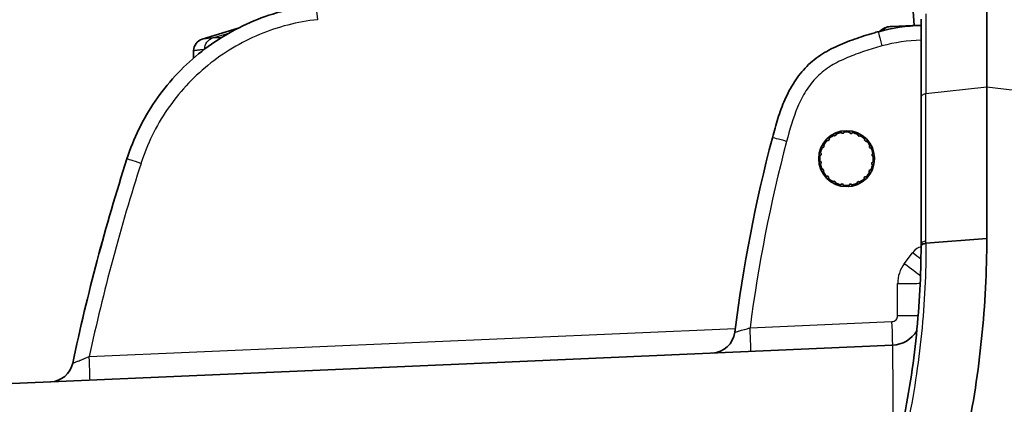
# Model space of a CAD drawing. Units: millimetres. Extents: x 43 to 5793, y 24 to 1850.
# Drawn here: x 1342 to 1426, y 1305 to 1338 of the extents above; entities that cross this region are included whole.
import ezdxf

# ---------------------------------------------------------------- set-up
doc = ezdxf.new("R2010")
doc.units = ezdxf.units.MM
doc.header["$LTSCALE"] = 3
doc.layers.get('Defpoints').update_dxf_attribs({"lineweight": 25})
for name, color, linetype, lineweight in [('Dimension (ISO)', 7, 'Continuous', 18), ('Dimension (ISO) @ 1', 7, 'Continuous', 18), ('Visible (ISO)', 7, 'Continuous', 35), ('Visible Narrow (ISO)', 7, 'Continuous', 25)]:
    doc.layers.add(name, color=color, linetype=linetype, lineweight=lineweight)
doc.styles.add('Note Text (TK)', font='txt')
doc.dimstyles.new('Default - Method 1b (TK)', dxfattribs={"dimscale": 3, "dimtxt": 2.5, "dimasz": 2.5, "dimexe": 1, "dimexo": 1.5, "dimgap": 1, "dimtad": 1, "dimtoh": 1, "dimrnd": 1e-08, "dimdsep": 46, "dimtxsty": 'Note Text (TK)', "dimcen": 0.09, "dimdle": 5, "dimclrd": 100, "dimclre": 100, "dimclrt": 7, "dimadec": 1, "dimazin": 1, "dimtfac": 1, "dimtmove": 0, "dimatfit": 3, "dimfxl": 1, "dimtolj": 1, "dimlwd": -1, "dimlwe": -1, "dimarcsym": 0})

# ---------------------------------------------------------------- blocks, each defined once
blk = doc.blocks.new('*D18')
at = {"layer": 'Defpoints', "color": 0}
for p in [(1488.58, 1467.078), (1297.544, 1283.058), (1488.58, 1137.583)]:
    blk.add_point(p, dxfattribs=at)
at = {"layer": 'Dimension (ISO)', "color": 100}
for p, q in [((1297.544, 1292.808), (1297.544, 1473.578)), ((1488.58, 1147.333), (1488.58, 1473.578)), ((1313.794, 1467.078), (1472.33, 1467.078))]:
    blk.add_line(p, q, dxfattribs=at)
for points in [[(1313.794, 1469.786), (1313.794, 1464.369), (1297.544, 1467.078)], [(1472.33, 1469.786), (1472.33, 1464.369), (1488.58, 1467.078)]]:
    blk.add_solid(points, dxfattribs=at)
at = {"layer": 'Dimension (ISO)', "color": 7, "insert": (1378.797, 1481.703), "char_height": 16.25, "attachment_point": 4, "style": 'Note Text (TK)'}
blk.add_mtext('\\A1;191', dxfattribs=at)

msp = doc.modelspace()

# ---------------------------------------------------------------- linework, layer by layer
at = {"layer": 'Visible (ISO)'}
for p, q in [((1417.589, 1340.919), (1417.837, 1337.361)), ((1418.419, 1331.238), (1418.419, 1337.923)), ((1360.178, 1337.138), (1357.112, 1336.201)), ((1415.881, 1337.293), (1415.947, 1337.295)), ((1415.947, 1337.295), (1415.954, 1337.295)), ((1415.954, 1337.295), (1417.686, 1337.356)), ((1417.686, 1337.356), (1418.419, 1337.382)), ((1356.393, 1335.238), (1356.388, 1334.587)), ((1424.018, 1319.216), (1424.018, 1332.117)), ((1418.419, 1331.238), (1418.419, 1318.766)), ((1411.647, 1328.218), (1411.619, 1328.248)), ((1411.871, 1328.284), (1411.852, 1328.248)), ((1412.349, 1328.241), (1412.331, 1328.277)), ((1412.582, 1328.234), (1412.553, 1328.205)), ((1410.432, 1327.549), (1410.392, 1327.557)), ((1410.574, 1327.734), (1410.581, 1327.693)), ((1410.987, 1327.98), (1410.951, 1327.999)), ((1411.179, 1328.111), (1411.172, 1328.071)), ((1413.023, 1328.045), (1413.018, 1328.085)), ((1413.243, 1327.967), (1413.206, 1327.948)), ((1413.604, 1327.651), (1413.611, 1327.691)), ((1413.789, 1327.509), (1413.748, 1327.502)), ((1409.849, 1326.527), (1409.878, 1326.498)), ((1410.038, 1326.968), (1409.997, 1326.963)), ((1410.116, 1327.188), (1410.134, 1327.151)), ((1414.035, 1327.096), (1414.054, 1327.132)), ((1414.166, 1326.904), (1414.126, 1326.911)), ((1409.799, 1325.816), (1409.835, 1325.797)), ((1409.842, 1326.294), (1409.806, 1326.276)), ((1414.273, 1326.436), (1414.303, 1326.464)), ((1414.295, 1325.734), (1414.332, 1325.752)), ((1414.339, 1326.212), (1414.302, 1326.231)), ((1409.865, 1325.592), (1409.835, 1325.564)), ((1409.972, 1325.124), (1410.012, 1325.117)), ((1410.103, 1324.932), (1410.084, 1324.896)), ((1414.022, 1324.84), (1414.003, 1324.877)), ((1414.1, 1325.06), (1414.14, 1325.065)), ((1414.289, 1325.501), (1414.26, 1325.53)), ((1410.349, 1324.519), (1410.39, 1324.526)), ((1410.534, 1324.377), (1410.526, 1324.337)), ((1410.895, 1324.061), (1410.932, 1324.08)), ((1413.151, 1324.048), (1413.187, 1324.029)), ((1413.564, 1324.294), (1413.557, 1324.335)), ((1413.706, 1324.479), (1413.746, 1324.471)), ((1411.115, 1323.983), (1411.12, 1323.943)), ((1411.556, 1323.794), (1411.585, 1323.823)), ((1411.789, 1323.787), (1411.807, 1323.751)), ((1412.267, 1323.744), (1412.286, 1323.78)), ((1412.491, 1323.81), (1412.519, 1323.78)), ((1412.959, 1323.917), (1412.965, 1323.957)), ((1424.018, 1319.216), (1418.836, 1318.8)), ((1418.419, 1318.582), (1418.419, 1318.576)), ((1381.605, 1308.612), (1415.99, 1310.113)), ((1332.989, 1306.49), (1381.605, 1308.612))]:
    msp.add_line(p, q, dxfattribs=at)
msp.add_circle((1412.069, 1326.014), 2.381, dxfattribs=at)
for centre, radius, start, end in [((1412.069, 1326.014), 2.278, 101.39015, 112.9923), ((1411.739, 1328.306), 0.127, 223.62394, 332.7585), ((1412.069, 1326.014), 2.278, 83.39015, 94.9923), ((1412.463, 1328.295), 0.127, 205.62394, 314.7585), ((1412.069, 1326.014), 2.278, 65.39015, 76.9923), ((1412.069, 1326.014), 2.278, 137.39015, 148.9923), ((1410.455, 1327.674), 0.127, 259.62394, 8.7585), ((1412.069, 1326.014), 2.278, 119.39015, 130.9923), ((1411.047, 1328.092), 0.127, 241.62394, 350.7585), ((1413.149, 1328.062), 0.127, 187.62394, 296.7585), ((1412.069, 1326.014), 2.278, 47.39015, 58.9923), ((1413.729, 1327.628), 0.127, 169.62394, 278.7585), ((1412.069, 1326.014), 2.278, 29.39015, 40.9923), ((1412.069, 1326.014), 2.278, 155.39015, 166.9923), ((1410.021, 1327.094), 0.127, 277.62394, 26.7585), ((1414.147, 1327.036), 0.127, 151.62394, 260.7585), ((1412.069, 1326.014), 2.278, 11.39015, 22.9923), ((1412.069, 1326.014), 2.278, 173.39015, 184.9923), ((1409.777, 1325.684), 0.127, 313.62394, 62.7585), ((1409.788, 1326.408), 0.127, 295.62394, 44.7585), ((1414.35, 1325.62), 0.127, 115.62394, 224.7585), ((1414.361, 1326.344), 0.127, 133.62394, 242.7585), ((1412.069, 1326.014), 2.278, 353.39015, 4.9923), ((1412.069, 1326.014), 2.278, 191.39015, 202.9923), ((1409.991, 1324.992), 0.127, 331.62394, 80.7585), ((1412.069, 1326.014), 2.278, 209.39015, 220.9923), ((1414.117, 1324.934), 0.127, 97.62394, 206.7585), ((1412.069, 1326.014), 2.278, 335.39015, 346.9923), ((1410.409, 1324.4), 0.127, 349.62394, 98.7585), ((1412.069, 1326.014), 2.278, 227.39015, 238.9923), ((1410.989, 1323.966), 0.127, 7.62394, 116.7585), ((1413.091, 1323.936), 0.127, 61.62394, 170.7585), ((1412.069, 1326.014), 2.278, 299.39015, 310.9923), ((1413.683, 1324.354), 0.127, 79.62394, 188.7585), ((1412.069, 1326.014), 2.278, 317.39015, 328.9923), ((1412.069, 1326.014), 2.278, 245.39015, 256.9923), ((1411.675, 1323.733), 0.127, 25.62394, 134.7585), ((1412.069, 1326.014), 2.278, 263.39015, 274.9923), ((1412.399, 1323.722), 0.127, 43.62394, 152.7585), ((1412.069, 1326.014), 2.278, 281.39015, 292.9923), ((1400.518, 1311.472), 2.032, 272.5, 352.86687), ((1415.879, 1312.651), 2.54, 272.5, 329.01691), ((1344.091, 1309.008), 2.032, 272.5, 348.0204)]:
    msp.add_arc(centre, radius, start, end, dxfattribs=at)
for centre, major_axis, ratio, start_param, end_param in [((1418.993, 1320.879), (7.362, 14.781), 0.999838, 0.496976, 0.720462), ((1528.514, 1295.469), (56.816, 113.562), 0.999814, 1.777157, 1.910252), ((1477.543, 1282.952), (-39.587, -149.146), 0.867517, 4.653646, 4.770423), ((1519.996, 1271.696), (125.755, 125.688), 0.999925, 2.046071, 2.14741), ((1519.95, 1271.71), (-79.517, -158.995), 0.999813, 4.865743, 4.967096), ((1401.658, 1312.297), (-3.753, -36.253), 0.450592, 1.791101, 1.796617)]:
    msp.add_ellipse(centre, major_axis=major_axis, ratio=ratio, start_param=start_param, end_param=end_param, dxfattribs=at)
for points, knots in [([(1424.045, 1343.27), (1424.046, 1343.269), (1424.046, 1343.026), (1424.045, 1342.52), (1424.044, 1342.03), (1424.042, 1341.296), (1424.04, 1340.324), (1424.038, 1339.418), (1424.035, 1338.295), (1424.031, 1336.974), (1424.031, 1336.912), (1424.031, 1336.85), (1424.031, 1336.787), (1424.027, 1335.428), (1424.023, 1333.862), (1424.018, 1332.117)], [0, 0, 0, 0, 0.26167, 0.26167, 0.26167, 0.514569, 0.514569, 0.514569, 0.75, 0.75, 0.75, 0.761004, 0.761004, 0.761004, 1, 1, 1, 1]), ([(1350.704, 1325.992), (1351.264, 1327.737), (1352.077, 1329.4), (1353.11, 1330.913), (1354.143, 1332.427), (1355.396, 1333.79), (1356.817, 1334.947), (1358.238, 1336.103), (1359.826, 1337.054), (1361.518, 1337.758), (1363.209, 1338.463), (1365.003, 1338.922), (1366.825, 1339.116)], [2.666628, 2.666628, 2.666628, 2.666628, 2.955181, 2.955181, 2.955181, 3.243734, 3.243734, 3.243734, 3.532287, 3.532287, 3.532287, 3.82084, 3.82084, 3.82084, 3.82084]), ([(1405.74, 1327.8), (1405.885, 1328.35), (1406.036, 1328.903), (1406.382, 1329.987), (1406.578, 1330.521), (1407.039, 1331.564), (1407.306, 1332.077), (1407.921, 1333.031), (1408.269, 1333.477), (1408.873, 1334.084), (1409.089, 1334.277), (1409.539, 1334.633), (1409.772, 1334.796), (1410.494, 1335.25), (1411.004, 1335.504), (1412.055, 1335.959), (1412.593, 1336.158), (1413.405, 1336.434), (1413.677, 1336.522), (1414.087, 1336.648), (1414.225, 1336.689), (1414.5, 1336.768), (1414.639, 1336.807), (1414.776, 1336.843)], [-0.00000006, -0.00000006, -0.00000006, -0.00000006, 0.00170638, 0.00170638, 0.00341282, 0.00341282, 0.00511927, 0.00511927, 0.00682571, 0.00682571, 0.00767893, 0.00767893, 0.00853215, 0.00853215, 0.01023859, 0.01023859, 0.01194503, 0.01194503, 0.01279825, 0.01279825, 0.01322486, 0.01322486, 0.01365148, 0.01365148, 0.01365148, 0.01365148]), ([(1414.892, 1336.874), (1415.1, 1337.059), (1415.294, 1337.154), (1415.584, 1337.258), (1415.731, 1337.288), (1415.881, 1337.293)], [0.1061776, 0.1061776, 0.1061776, 0.1061776, 0.1899735, 0.1899735, 0.2696232, 0.2696232, 0.2696232, 0.2696232]), ([(1357.112, 1336.201), (1356.907, 1336.138), (1356.726, 1336.011), (1356.598, 1335.84), (1356.468, 1335.668), (1356.395, 1335.455), (1356.393, 1335.238)], [0, 0, 0, 0, 0.000636194, 0.000636194, 0.000636194, 0.001278452, 0.001278452, 0.001278452, 0.001278452]), ([(1424.018, 1319.216), (1424.021, 1316.441), (1423.879, 1313.59), (1423.298, 1307.897), (1422.87, 1305.058), (1422.278, 1302.214)], [-1.821511, -1.821511, -1.821511, -1.821511, -0.894644, -0.894644, 0, 0, 0, 0]), ([(1416.797, 1303.127), (1417.074, 1304.449), (1417.314, 1305.768), (1417.517, 1307.079), (1417.721, 1308.389), (1417.888, 1309.69), (1418.02, 1310.983), (1418.153, 1312.277), (1418.251, 1313.557), (1418.317, 1314.822), (1418.382, 1316.087), (1418.416, 1317.338), (1418.419, 1318.569)], [0, 0, 0, 0, 0.00417553, 0.00417553, 0.00417553, 0.00834875, 0.00834875, 0.00834875, 0.01252659, 0.01252659, 0.01252659, 0.01670211, 0.01670211, 0.01670211, 0.01670211]), ([(1418.419, 1318.569), (1418.419, 1318.624), (1418.461, 1318.678), (1418.537, 1318.718), (1418.612, 1318.758), (1418.72, 1318.785), (1418.836, 1318.8)], [0, 0, 0, 0, 0.5, 0.5, 0.5, 0.9999996, 0.9999996, 0.9999996, 0.9999996])]:
    msp.add_open_spline(points, degree=3, knots=knots, dxfattribs=at)
for points, weights in [([(1411.198, 1328.23), (1411.188, 1328.17), (1411.179, 1328.111)], [1.09193272747, 1.08903062346, 1.0854099179]), ([(1411.619, 1328.248), (1411.578, 1328.29), (1411.536, 1328.335)], [1.0854099179, 1.08903062346, 1.09193272747]), ([(1411.926, 1328.391), (1411.898, 1328.336), (1411.871, 1328.284)], [1.09193272747, 1.08903062346, 1.0854099179]), ([(1412.331, 1328.277), (1412.306, 1328.33), (1412.279, 1328.386)], [1.0854099179, 1.08903062346, 1.09193272747]), ([(1412.667, 1328.319), (1412.624, 1328.275), (1412.582, 1328.234)], [1.09193272747, 1.08903062346, 1.0854099179]), ([(1413.018, 1328.085), (1413.01, 1328.144), (1413.002, 1328.205)], [1.0854099179, 1.08903062346, 1.09193272747]), ([(1410.392, 1327.557), (1410.334, 1327.567), (1410.274, 1327.578)], [1.0854099179, 1.08903062346, 1.09193272747]), ([(1410.556, 1327.853), (1410.565, 1327.792), (1410.574, 1327.734)], [1.09193272747, 1.08903062346, 1.0854099179]), ([(1410.951, 1327.999), (1410.899, 1328.027), (1410.845, 1328.056)], [1.0854099179, 1.08903062346, 1.09193272747]), ([(1413.35, 1328.021), (1413.295, 1327.993), (1413.243, 1327.967)], [1.09193272747, 1.08903062346, 1.0854099179]), ([(1413.611, 1327.691), (1413.622, 1327.749), (1413.633, 1327.809)], [1.0854099179, 1.08903062346, 1.09193272747]), ([(1413.908, 1327.527), (1413.847, 1327.518), (1413.789, 1327.509)], [1.09193272747, 1.08903062346, 1.0854099179]), ([(1409.764, 1326.612), (1409.807, 1326.569), (1409.849, 1326.527)], [1.09193272747, 1.08903062346, 1.0854099179]), ([(1409.997, 1326.963), (1409.939, 1326.955), (1409.878, 1326.947)], [1.0854099179, 1.08903062346, 1.09193272747]), ([(1410.062, 1327.295), (1410.09, 1327.24), (1410.116, 1327.188)], [1.09193272747, 1.08903062346, 1.0854099179]), ([(1414.054, 1327.132), (1414.082, 1327.184), (1414.111, 1327.238)], [1.0854099179, 1.08903062346, 1.09193272747]), ([(1414.285, 1326.885), (1414.225, 1326.895), (1414.166, 1326.904)], [1.09193272747, 1.08903062346, 1.0854099179]), ([(1414.303, 1326.464), (1414.345, 1326.505), (1414.39, 1326.547)], [1.0854099179, 1.08903062346, 1.09193272747]), ([(1409.692, 1325.871), (1409.747, 1325.843), (1409.799, 1325.816)], [1.09193272747, 1.08903062346, 1.0854099179]), ([(1409.806, 1326.276), (1409.753, 1326.251), (1409.697, 1326.224)], [1.0854099179, 1.08903062346, 1.09193272747]), ([(1414.332, 1325.752), (1414.385, 1325.777), (1414.441, 1325.804)], [1.0854099179, 1.08903062346, 1.09193272747]), ([(1414.446, 1326.157), (1414.391, 1326.185), (1414.339, 1326.212)], [1.09193272747, 1.08903062346, 1.0854099179]), ([(1409.835, 1325.564), (1409.793, 1325.523), (1409.748, 1325.481)], [1.0854099179, 1.08903062346, 1.09193272747]), ([(1409.853, 1325.143), (1409.913, 1325.133), (1409.972, 1325.124)], [1.09193272747, 1.08903062346, 1.0854099179]), ([(1410.084, 1324.896), (1410.056, 1324.844), (1410.026, 1324.79)], [1.0854099179, 1.08903062346, 1.09193272747]), ([(1414.14, 1325.065), (1414.199, 1325.073), (1414.26, 1325.081)], [1.0854099179, 1.08903062346, 1.09193272747]), ([(1414.374, 1325.416), (1414.33, 1325.459), (1414.289, 1325.501)], [1.09193272747, 1.08903062346, 1.0854099179]), ([(1410.23, 1324.501), (1410.291, 1324.51), (1410.349, 1324.519)], [1.09193272747, 1.08903062346, 1.0854099179]), ([(1410.526, 1324.337), (1410.516, 1324.279), (1410.505, 1324.219)], [1.0854099179, 1.08903062346, 1.09193272747]), ([(1410.788, 1324.007), (1410.843, 1324.035), (1410.895, 1324.061)], [1.09193272747, 1.08903062346, 1.0854099179]), ([(1413.187, 1324.029), (1413.239, 1324.001), (1413.293, 1323.972)], [1.0854099179, 1.08903062346, 1.09193272747]), ([(1413.582, 1324.175), (1413.572, 1324.236), (1413.564, 1324.294)], [1.09193272747, 1.08903062346, 1.0854099179]), ([(1413.746, 1324.471), (1413.804, 1324.461), (1413.864, 1324.45)], [1.0854099179, 1.08903062346, 1.09193272747]), ([(1414.076, 1324.733), (1414.048, 1324.788), (1414.022, 1324.84)], [1.09193272747, 1.08903062346, 1.0854099179]), ([(1411.12, 1323.943), (1411.128, 1323.884), (1411.136, 1323.823)], [1.0854099179, 1.08903062346, 1.09193272747]), ([(1411.471, 1323.709), (1411.514, 1323.753), (1411.556, 1323.794)], [1.09193272747, 1.08903062346, 1.0854099179]), ([(1411.807, 1323.751), (1411.832, 1323.698), (1411.859, 1323.642)], [1.0854099179, 1.08903062346, 1.09193272747]), ([(1412.212, 1323.637), (1412.24, 1323.692), (1412.267, 1323.744)], [1.09193272747, 1.08903062346, 1.0854099179]), ([(1412.519, 1323.78), (1412.56, 1323.738), (1412.602, 1323.693)], [1.0854099179, 1.08903062346, 1.09193272747]), ([(1412.94, 1323.798), (1412.949, 1323.858), (1412.959, 1323.917)], [1.09193272747, 1.08903062346, 1.0854099179])]:
    msp.add_rational_spline(points, weights, degree=2, dxfattribs=at)
at = {"layer": 'Visible Narrow (ISO)'}
for p, q in [((1358.033, 1336.311), (1359.465, 1336.754)), ((1424.018, 1332.117), (1418.836, 1331.543)), ((1418.836, 1318.988), (1418.836, 1331.543)), ((1416.985, 1317.061), (1417.689, 1317.994)), ((1416.422, 1312.633), (1416.422, 1315.379)), ((1347.482, 1309.138), (1402.575, 1311.543)), ((1403.839, 1311.598), (1415.937, 1312.126)), ((1416.01, 1309.592), (1416.01, 1309.592))]:
    msp.add_line(p, q, dxfattribs=at)
for centre, major_axis, ratio, start_param, end_param in [((1366.959, 1337.853), (-0.135, 1.263), 0.007753, 0, 1.561194), ((1415.101, 1335.616), (-0.325, 1.228), 0.014645, 0, 1.557901), ((1415.992, 1336.026), (-0.044, 1.269), 0.99619, 0, 0.749542), ((1415.998, 1336.026), (-0.044, 1.269), 0.99619, 0, 0.747483), ((1417.73, 1336.087), (-0.044, 1.269), 0.087103, 0, 0.164589), ((1418.463, 1336.112), (-0.044, 1.269), 0.017138, 0, 0.91247), ((1418.446, 1324.461), (-13.185, -1.948), 0.872843, 4.586193, 4.840252), ((1001.033, -2958.619), (-7477.135, 945.083), 0.571932, 4.726562, 4.7281), ((1498.286, 1301.375), (20.974, 107.246), 0.868562, 1.496639, 1.64494), ((1406.969, 1327.477), (-1.228, 0.324), 0.003993, 4.731489, 6.283185), ((1351.913, 1325.604), (-1.209, 0.388), 0.005644, 4.723364, 6.283185), ((1520.018, 1271.699), (-124.845, -124.849), 0.999924, 5.187394, 5.284058), ((1418.927, 1318.766), (-0.508, 0), 0.443317, 4.89249, 6.283185), ((1398.408, 1311.066), (5.237, 40.52), 0.487284, 4.966937, 4.971659), ((1417.653, 1318.012), (1.623, -1.223), 0.003535, 1.089953, 1.551606), ((1418.76, 1315.532), (-0.811, -2.423), 0.904661, 4.358071, 5.066707), ((1416.95, 1317.078), (1.623, -1.223), 0.003535, 0.50849, 1.551606), ((1416.387, 1315.397), (2.032, 0), 0.008727, 4.729842, 6.011084), ((1416.387, 1312.651), (2.032, 0), 0.008727, 4.729842, 5.785526), ((1403.803, 1311.615), (0.089, -2.03), 0.017056, 0, 1.561318), ((1415.901, 1312.144), (0.089, -2.03), 0.017056, 0, 1.561318), ((1417.57, 1311.454), (-0.055, 1.269), 0.000761, 2.128922, 2.128974), ((1347.464, 1309.156), (0.089, -2.03), 0.008338, 0, 1.561698), ((1344.582, 1309.03), (0.088, -2.03), 0.848022, 1.351355, 1.351362)]:
    msp.add_ellipse(centre, major_axis=major_axis, ratio=ratio, start_param=start_param, end_param=end_param, dxfattribs=at)
for points, knots in [([(1418.836, 1338.35), (1418.836, 1337.906), (1418.836, 1337.428), (1418.836, 1336.411), (1418.836, 1335.87), (1418.836, 1334.154), (1418.836, 1332.902), (1418.836, 1331.543)], [0, 0, 0, 0, 0.00257226, 0.00257226, 0.00514453, 0.00514453, 0.01028901, 0.01028901, 0.01028901, 0.01028901]), ([(1366.948, 1337.864), (1365.248, 1337.683), (1363.574, 1337.255), (1360.417, 1335.939), (1358.934, 1335.052), (1356.281, 1332.893), (1355.112, 1331.621), (1353.183, 1328.796), (1352.425, 1327.244), (1351.902, 1325.615)], [2.462346, 2.462346, 2.462346, 2.462346, 2.750899, 2.750899, 3.039452, 3.039452, 3.328005, 3.328005, 3.616558, 3.616558, 3.616558, 3.616558]), ([(1358.033, 1336.311), (1357.727, 1336.276), (1357.496, 1336.249), (1357.189, 1336.211), (1357.112, 1336.2), (1357.112, 1336.201)], [-0.00000006, -0.00000006, -0.00000006, -0.00000006, 0.00588349, 0.00588349, 0.01176705, 0.01176705, 0.01176705, 0.01176705]), ([(1357.323, 1335.348), (1357.324, 1335.563), (1357.395, 1335.776), (1357.648, 1336.12), (1357.83, 1336.249), (1358.033, 1336.311)], [0, 0, 0, 0, 0.5, 0.5, 1, 1, 1, 1]), ([(1356.393, 1335.238), (1356.393, 1335.237), (1356.412, 1335.24), (1356.45, 1335.245), (1356.489, 1335.25), (1356.548, 1335.257), (1356.626, 1335.267), (1356.705, 1335.276), (1356.803, 1335.288), (1356.921, 1335.302), (1357.036, 1335.315), (1357.17, 1335.331), (1357.323, 1335.348)], [0, 0, 0, 0, 0.00293783, 0.00293783, 0.00293783, 0.00594821, 0.00594821, 0.00594821, 0.00895852, 0.00895852, 0.00895852, 0.01189673, 0.01189673, 0.01189673, 0.01189673]), ([(1415.079, 1335.627), (1414.579, 1335.495), (1414.086, 1335.341), (1413.597, 1335.177), (1413.108, 1335.012), (1412.623, 1334.835), (1412.146, 1334.634), (1411.67, 1334.434), (1411.205, 1334.211), (1410.767, 1333.945), (1410.548, 1333.812), (1410.335, 1333.668), (1410.131, 1333.51), (1409.926, 1333.352), (1409.73, 1333.178), (1409.548, 1332.996), (1409.185, 1332.63), (1408.876, 1332.224), (1408.603, 1331.79), (1408.331, 1331.355), (1408.097, 1330.89), (1407.894, 1330.417), (1407.489, 1329.472), (1407.209, 1328.483), (1406.946, 1327.488)], [0, 0, 0, 0, 0.00154797, 0.00154797, 0.00154797, 0.00309595, 0.00309595, 0.00309595, 0.00464392, 0.00464392, 0.00464392, 0.00541791, 0.00541791, 0.00541791, 0.00619189, 0.00619189, 0.00619189, 0.00773987, 0.00773987, 0.00773987, 0.00928784, 0.00928784, 0.00928784, 0.01238379, 0.01238379, 0.01238379, 0.01238379]), ([(1418.836, 1331.543), (1418.72, 1331.53), (1418.612, 1331.491), (1418.537, 1331.436), (1418.461, 1331.381), (1418.419, 1331.31), (1418.419, 1331.238)], [0, 0, 0, 0, 0.5, 0.5, 0.5, 1, 1, 1, 1]), ([(1418.836, 1318.8), (1418.836, 1317.552), (1418.806, 1316.285), (1418.743, 1315.004), (1418.68, 1313.723), (1418.584, 1312.427), (1418.452, 1311.117), (1418.321, 1309.808), (1418.154, 1308.489), (1417.951, 1307.162), (1417.748, 1305.834), (1417.507, 1304.498), (1417.229, 1303.16)], [-0.00000006, -0.00000006, -0.00000006, -0.00000006, 0.00422484, 0.00422484, 0.00422484, 0.00844973, 0.00844973, 0.00844973, 0.01267463, 0.01267463, 0.01267463, 0.01689952, 0.01689952, 0.01689952, 0.01689952]), ([(1415.937, 1312.126), (1416.001, 1312.129), (1416.065, 1312.144), (1416.183, 1312.197), (1416.237, 1312.235), (1416.326, 1312.329), (1416.362, 1312.384), (1416.41, 1312.504), (1416.422, 1312.569), (1416.422, 1312.633)], [2.078035, 2.078035, 2.078035, 2.078035, 2.459826, 2.459826, 2.841617, 2.841617, 3.223408, 3.223408, 3.605198, 3.605198, 3.605198, 3.605198]), ([(1402.534, 1311.22), (1402.534, 1311.218), (1402.569, 1311.227), (1402.634, 1311.244), (1402.636, 1311.245), (1402.638, 1311.245), (1402.641, 1311.246), (1402.672, 1311.255), (1402.711, 1311.265), (1402.755, 1311.278), (1402.76, 1311.279), (1402.764, 1311.28), (1402.768, 1311.282), (1402.813, 1311.294), (1402.863, 1311.308), (1402.917, 1311.324), (1402.923, 1311.326), (1402.929, 1311.327), (1402.935, 1311.329), (1402.991, 1311.345), (1403.052, 1311.363), (1403.115, 1311.381), (1403.187, 1311.402), (1403.261, 1311.424), (1403.34, 1311.447), (1403.345, 1311.449), (1403.351, 1311.451), (1403.356, 1311.452), (1403.431, 1311.474), (1403.507, 1311.497), (1403.585, 1311.521), (1403.668, 1311.546), (1403.753, 1311.571), (1403.839, 1311.598)], [0, 0, 0, 0, 0.000500112, 0.000500112, 0.000500112, 0.000517528, 0.000517528, 0.000517528, 0.00075332, 0.00075332, 0.00075332, 0.000776293, 0.000776293, 0.000776293, 0.001009923, 0.001009923, 0.001009923, 0.001035057, 0.001035057, 0.001035057, 0.001270384, 0.001270384, 0.001270384, 0.001534194, 0.001534194, 0.001534194, 0.001552585, 0.001552585, 0.001552585, 0.001801023, 0.001801023, 0.001801023, 0.002070114, 0.002070114, 0.002070114, 0.002070114]), ([(1416.033, 1299.173), (1416.035, 1300.429), (1416.035, 1301.606), (1416.035, 1303.86), (1416.034, 1304.918), (1416.03, 1306.763), (1416.028, 1307.549), (1416.02, 1308.819), (1416.015, 1309.303), (1416.003, 1309.951), (1415.997, 1310.114), (1415.99, 1310.113)], [2.961276, 2.961276, 2.961276, 2.961276, 3.1415927, 3.1415927, 3.3377044, 3.3377044, 3.5338161, 3.5338161, 3.7299278, 3.7299278, 3.9260395, 3.9260395, 3.9260395, 3.9260395]), ([(1346.078, 1308.586), (1346.078, 1308.585), (1346.117, 1308.599), (1346.187, 1308.625), (1346.193, 1308.627), (1346.198, 1308.629), (1346.204, 1308.631), (1346.237, 1308.644), (1346.276, 1308.659), (1346.32, 1308.675), (1346.33, 1308.679), (1346.34, 1308.683), (1346.35, 1308.687), (1346.394, 1308.704), (1346.443, 1308.723), (1346.495, 1308.744), (1346.508, 1308.749), (1346.521, 1308.754), (1346.535, 1308.759), (1346.59, 1308.781), (1346.649, 1308.804), (1346.709, 1308.828), (1346.786, 1308.858), (1346.866, 1308.89), (1346.95, 1308.923), (1346.961, 1308.928), (1346.972, 1308.932), (1346.984, 1308.937), (1347.059, 1308.967), (1347.135, 1308.997), (1347.211, 1309.028), (1347.301, 1309.064), (1347.391, 1309.101), (1347.482, 1309.138)], [0, 0, 0, 0, 0.000510446, 0.000510446, 0.000510446, 0.000549265, 0.000549265, 0.000549265, 0.000773383, 0.000773383, 0.000773383, 0.000823897, 0.000823897, 0.000823897, 0.001044099, 0.001044099, 0.001044099, 0.00109853, 0.00109853, 0.00109853, 0.001323008, 0.001323008, 0.001323008, 0.001609189, 0.001609189, 0.001609189, 0.001647795, 0.001647795, 0.001647795, 0.001901002, 0.001901002, 0.001901002, 0.002197059, 0.002197059, 0.002197059, 0.002197059])]:
    msp.add_open_spline(points, degree=3, knots=knots, dxfattribs=at)
for points in [[(1358.725, 1336.313), (1358.461, 1336.334), (1358.23, 1336.334), (1358.033, 1336.311)], [(1357.323, 1335.348), (1357.325, 1335.348), (1357.327, 1335.349), (1357.328, 1335.349)], [(1418.419, 1318.505), (1418.183, 1318.45), (1417.936, 1318.323), (1417.689, 1317.994)]]:
    msp.add_open_spline(points, degree=3, dxfattribs=at)

# ---------------------------------------------------------------- dimensions: what is measured, and where the dimension line sits
at = {"layer": 'Dimension (ISO) @ 1', "color": 100}
dim = msp.add_linear_dim(base=(1488.58, 1467.078), p1=(1297.544, 1283.058), p2=(1488.58, 1137.583), angle=180, dimstyle='Default - Method 1b (TK)', override={"dimscale": 1, "dimtxt": 16.25, "dimasz": 16.25, "dimexe": 6.5, "dimexo": 9.75, "dimgap": 6.5, "dimtoh": 0, "dimdec": 0, "dimcen": 0.585, "dimtol": 0, "dimlim": 0, "dimtp": 0, "dimtm": 0, "dimtdec": 2, "dimtix": 0, "dimtofl": 0, "dimtmove": 0, "dimatfit": 1}, dxfattribs=at)
dim.commit()
dim.dimension.update_dxf_attribs({"geometry": '*D18', "text_midpoint": (1393.062, 1467.078), "dimtype": 128})

doc.saveas('drawing.dxf')
